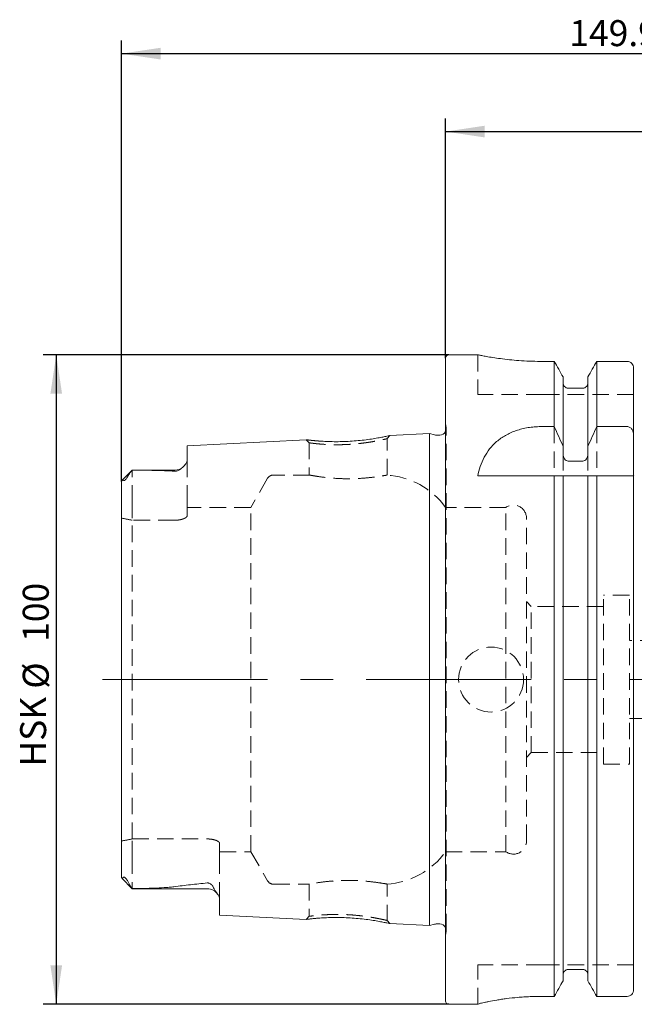
# Model space of a CAD drawing. Units: millimetres. Extents: x 14 to 246, y 11 to 149.
# Drawn here: x 158 to 206, y 74 to 149 of the extents above; entities that cross this region are included whole.
import ezdxf

# ---------------------------------------------------------------- set-up
doc = ezdxf.new("R2010")
doc.units = ezdxf.units.MM
doc.linetypes.add('CENTERX2', pattern=[20.32, 12.7, -2.54, 2.54, -2.54])
doc.linetypes.add('HIDDEN', pattern=[1.905, 1.27, -0.635])
doc.layers.add('VERMASSUNG', color=7, linetype='Continuous')
doc.styles.add('SLDTEXTSTYLE0', font='TXT', dxfattribs={"width": 0.7})
doc.dimstyles.new('SLDDIMSTYLE0', dxfattribs={"dimtxt": 2, "dimasz": 3, "dimexe": 0, "dimexo": 0.0625, "dimgap": 0.5, "dimtad": 1, "dimlfac": 2, "dimrnd": 1e-09, "dimzin": 12, "dimdsep": 46, "dimtxsty": 'SLDTEXTSTYLE0', "dimsah": 1, "dimcen": 0.09, "dimadec": 0, "dimazin": 0, "dimtfac": 1, "dimtdec": 3, "dimtofl": 0, "dimtmove": 0, "dimatfit": 3, "dimfxl": 1, "dimtolj": 1, "dimtzin": 12, "dimarcsym": 0})

# ---------------------------------------------------------------- blocks, each defined once
blk = doc.blocks.new('*D1')
at = {"layer": 'VERMASSUNG'}
for p, q in [((191.402, 123.5), (160.173, 123.5)), ((161.173, 123.5), (161.173, 73.5)), ((191.402, 73.5), (160.173, 73.5))]:
    blk.add_line(p, q, dxfattribs=at)
for points in [[(161.173, 123.5), (160.723, 120.5), (161.623, 120.5)], [(161.173, 73.5), (161.623, 76.5), (160.723, 76.5)]]:
    blk.add_solid(points, dxfattribs=at)
at = {"layer": 'VERMASSUNG', "char_height": 2, "attachment_point": 1, "rotation": 90, "style": 'SLDTEXTSTYLE0'}
for s, insert in [('100', (158.595, 101.405)), ('%%c', (158.595, 97.797)), ('HSK ', (158.395, 91.797))]:
    blk.add_mtext(s, dxfattribs=dict(at, insert=insert))
blk = doc.blocks.new('*D2')
at = {"layer": 'VERMASSUNG'}
for p, q in [((166.202, 113.752), (166.202, 147.69)), ((241.152, 130), (241.152, 147.69)), ((166.202, 146.69), (241.152, 146.69))]:
    blk.add_line(p, q, dxfattribs=at)
for points in [[(166.202, 146.69), (169.202, 146.24), (169.202, 147.14)], [(241.152, 146.69), (238.152, 147.14), (238.152, 146.24)]]:
    blk.add_solid(points, dxfattribs=at)
at = {"layer": 'VERMASSUNG', "insert": (200.678, 149.268), "char_height": 2, "attachment_point": 1, "style": 'SLDTEXTSTYLE0'}
blk.add_mtext('149.9', dxfattribs=at)
blk = doc.blocks.new('*D3')
at = {"layer": 'VERMASSUNG'}
for p, q in [((191.152, 123.25), (191.152, 141.69)), ((241.152, 130), (241.152, 141.69)), ((191.152, 140.69), (241.152, 140.69))]:
    blk.add_line(p, q, dxfattribs=at)
for points in [[(191.152, 140.69), (194.152, 140.24), (194.152, 141.14)], [(241.152, 140.69), (238.152, 141.14), (238.152, 140.24)]]:
    blk.add_solid(points, dxfattribs=at)
at = {"layer": 'VERMASSUNG', "insert": (214.252, 143.268), "char_height": 2, "attachment_point": 1, "style": 'SLDTEXTSTYLE0'}
blk.add_mtext('100', dxfattribs=at)

msp = doc.modelspace()

# ---------------------------------------------------------------- linework, layer by layer
at = {"color": 7, "linetype": 'Continuous', "lineweight": 15}
for p, q in [((191.151803, 73.75033), (191.151803, 123.25033)), ((193.64384, 123.50033), (191.401803, 123.50033)), ((199.520789, 122.995228), (198.626803, 122.995228)), ((199.520789, 117.975812), (199.520789, 122.995228)), ((202.782818, 117.975812), (202.782818, 122.995228)), ((205.126803, 122.995228), (202.782818, 122.995228)), ((205.626803, 117.329679), (205.626803, 122.4847)), ((200.196803, 116.448054), (200.196803, 121.798966)), ((202.106803, 116.448054), (202.106803, 121.798966)), ((201.706803, 120.937468), (200.596803, 120.937468)), ((198.480787, 117.975812), (199.520789, 117.975812)), ((202.782818, 117.975812), (205.126803, 117.975812)), ((180.411464, 116.965988), (171.251803, 116.507087)), ((189.901803, 117.441456), (186.867784, 117.289451)), ((190.304726, 117.333493), (189.901803, 117.441456)), ((189.901803, 79.559205), (189.901803, 117.441456)), ((190.703335, 117.316456), (190.434136, 117.316456)), ((205.626803, 117.329679), (205.626803, 114.291368)), ((171.251803, 115.372635), (171.251803, 116.507087)), ((200.196803, 116.448054), (200.196803, 115.857448)), ((202.106803, 115.857448), (202.106803, 116.448054)), ((200.596803, 115.314596), (201.706803, 115.314596)), ((167.026803, 114.62533), (166.227145, 113.825672)), ((170.301803, 114.62533), (167.026803, 114.62533)), ((167.026803, 114.62533), (167.026803, 114.624473)), ((166.201803, 83.263508), (166.201803, 113.751665)), ((193.626803, 114.17533), (199.520789, 114.17533)), ((199.520789, 74.112834), (199.520789, 114.17533)), ((200.196803, 75.314636), (200.196803, 114.17533)), ((200.596803, 114.17533), (201.706803, 114.17533)), ((202.106803, 75.314636), (202.106803, 114.17533)), ((202.782818, 74.112834), (202.782818, 114.17533)), ((202.782818, 114.17533), (205.126803, 114.17533)), ((205.626803, 74.625658), (205.626803, 114.17533)), ((166.213153, 83.216481), (167.026803, 82.40283)), ((167.026803, 82.40283), (167.026803, 82.408174)), ((167.026803, 82.40283), (172.801803, 82.40283)), ((173.751803, 80.368323), (173.751803, 81.57747)), ((173.751803, 80.368323), (180.411779, 80.034657)), ((186.867845, 79.711207), (189.901803, 79.559205)), ((189.901803, 79.559205), (190.304726, 79.667168)), ((190.434136, 79.684205), (190.703335, 79.684205)), ((201.706803, 76.180493), (200.596803, 76.180493)), ((199.520789, 74.112834), (198.626803, 74.112834)), ((205.126803, 74.112834), (202.782818, 74.112834)), ((191.401803, 73.50033), (193.626803, 73.50033)), ((193.626803, 73.505331), (193.626803, 73.50033))]:
    msp.add_line(p, q, dxfattribs=at)
at = {"color": 7, "linetype": 'HIDDEN', "lineweight": 0}
for p, q in [((193.626803, 123.50033), (193.626803, 120.45033)), ((198.626803, 120.45033), (193.626803, 120.45033)), ((205.626803, 120.45033), (198.626803, 120.45033)), ((191.196604, 117.883898), (191.151803, 118.202672)), ((191.201452, 79.186088), (191.201452, 117.814573)), ((199.520789, 117.975812), (199.520789, 114.17533)), ((202.782818, 117.975812), (202.782818, 114.17533)), ((180.411431, 116.965987), (180.651803, 116.726847)), ((186.651803, 117.050333), (186.868214, 117.289473)), ((186.651803, 114.233269), (186.651803, 117.100335)), ((180.651803, 116.726842), (180.651803, 114.246091)), ((171.251803, 112.18533), (171.251803, 115.372635)), ((200.196803, 115.857448), (200.196803, 114.17533)), ((202.106803, 115.857448), (202.106803, 114.17533)), ((167.026803, 112.18533), (167.026803, 114.624473)), ((177.449153, 114.00033), (176.150115, 111.75033)), ((180.674718, 114.25033), (177.882166, 114.25033)), ((205.626803, 114.291368), (205.626803, 114.17533)), ((167.026803, 112.18533), (167.026803, 110.768683)), ((171.251803, 112.18533), (171.251803, 111.114587)), ((176.150115, 111.75033), (171.251803, 111.75033)), ((176.150115, 85.25033), (176.150115, 111.75033)), ((195.793842, 111.75033), (191.151803, 111.75033)), ((195.793842, 85.25033), (195.793842, 111.75033)), ((170.301803, 110.768683), (167.026803, 110.768683)), ((167.026803, 86.231978), (167.026803, 110.768683)), ((197.376803, 86.06283), (197.376803, 110.93783)), ((203.301803, 92.00033), (203.301803, 105.00033)), ((205.301803, 105.00033), (203.301803, 105.00033)), ((205.301803, 92.00033), (205.301803, 105.00033)), ((197.751803, 104.12533), (197.376803, 104.50033)), ((197.751803, 92.87533), (197.751803, 104.12533)), ((203.301803, 104.12533), (197.751803, 104.12533)), ((211.201803, 101.50033), (205.301803, 101.50033)), ((205.301803, 95.50033), (211.201803, 95.50033)), ((197.376803, 92.50033), (197.751803, 92.87533)), ((197.751803, 92.87533), (203.301803, 92.87533)), ((203.301803, 92.00033), (205.301803, 92.00033)), ((167.026803, 86.231978), (172.801803, 86.231978)), ((167.026803, 84.81533), (167.026803, 86.231978)), ((173.751803, 84.81533), (173.751803, 85.886074)), ((173.751803, 85.25033), (176.150115, 85.25033)), ((176.150115, 85.25033), (177.449153, 83.00033)), ((191.151803, 85.25033), (195.793842, 85.25033)), ((167.026803, 84.81533), (167.026803, 82.408174)), ((173.751803, 84.81533), (173.751803, 81.57747)), ((177.882166, 82.75033), (180.674718, 82.75033)), ((180.651803, 82.75457), (180.651803, 80.273803)), ((186.651803, 79.900239), (186.651803, 82.767391)), ((180.651803, 80.273784), (180.41149, 80.034671)), ((181.358516, 80.132427), (181.223538, 80.120464)), ((186.868159, 79.711191), (186.651805, 79.950303)), ((191.151803, 78.797989), (191.196604, 79.116763)), ((193.626803, 73.505331), (193.626803, 76.55033)), ((198.626803, 76.55033), (193.626803, 76.55033)), ((205.626803, 76.55033), (198.626803, 76.55033))]:
    msp.add_line(p, q, dxfattribs=at)
at = {"color": 7, "linetype": 'HIDDEN', "lineweight": 0, "flags": 128}
msp.add_lwpolyline([(191.19188, 117.717395), (191.163535, 117.623952), (191.151803, 117.597786)], dxfattribs=at)
at = {"color": 7, "linetype": 'HIDDEN', "lineweight": 0}
msp.add_circle((194.651803, 98.50033), 2.5, dxfattribs=at)
at = {"color": 7, "linetype": 'Continuous', "lineweight": 15}
for centre, radius, start, end in [((191.401803, 123.25033), 0.25, 90, 180), ((190.703335, 117.814573), 0.498117, 270, 334.20117719), ((190.434136, 117.816456), 0.5, 255, 270), ((170.301803, 115.57533), 0.95, 270, 310.92128325), ((172.801803, 81.45283), 0.95, 32.85985548, 90), ((190.434136, 79.184205), 0.5, 90, 105), ((190.703335, 79.186088), 0.498117, 25.79882281, 90), ((191.401803, 73.75033), 0.25, 180, 270)]:
    msp.add_arc(centre, radius, start, end, dxfattribs=at)
at = {"color": 7, "linetype": 'HIDDEN', "lineweight": 0}
for centre, radius, start, end in [((190.703335, 117.814573), 0.498117, 348.75, 8), ((177.882166, 113.75033), 0.5, 90, 150), ((186.278406, 108.25033), 6, 35.68533471, 86.82913047), ((196.376803, 110.93783), 1, 0, 125.6590877), ((196.376803, 86.06283), 1, 234.3409123, 0), ((186.278406, 88.75033), 6, 273.17968501, 324.31466529), ((177.882166, 83.25033), 0.5, 210, 270), ((190.703335, 79.186088), 0.498117, 0, 25.79882281), ((190.703335, 79.186088), 0.498117, 352, 0)]:
    msp.add_arc(centre, radius, start, end, dxfattribs=at)
for start_param, end_param in [(1.312649268, 1.367189972), (4.915995335, 4.970536039)]:
    msp.add_ellipse((163.059467, 98.50033), major_axis=(15.540543, 0), ratio=0.816496581, start_param=start_param, end_param=end_param, dxfattribs=at)
at = {"color": 7, "linetype": 'Continuous', "lineweight": 15}
for points, knots in [([(198.626803, 122.995228), (198.352834, 122.997912), (197.796849, 123.003359), (196.990421, 123.045948), (196.223664, 123.109135), (195.528154, 123.187586), (194.910396, 123.273436), (194.398718, 123.356104), (193.998547, 123.427961), (193.743381, 123.477038), (193.623426, 123.501002), (193.639386, 123.497819), (193.64384, 123.49693)], [0, 0, 0, 0, 0.104384384, 0.211834577, 0.316208201, 0.423537581, 0.529227624, 0.637927586, 0.744471484, 0.854183622, 0.959308053, 1, 1, 1, 1]), ([(205.626803, 122.4847), (205.626803, 122.617335), (205.5745, 122.748593), (205.436166, 122.891361), (205.380983, 122.929522), (205.258947, 122.981693), (205.193071, 122.995228), (205.126803, 122.995228)], [0, 0, 0, 0, 0.5, 0.5, 0.75, 0.75, 1, 1, 1, 1]), ([(200.596803, 120.937468), (200.490535, 120.937468), (200.385567, 120.983175), (200.238713, 121.135547), (200.196803, 121.241625), (200.196803, 121.347106)], [0, 0, 0, 0, 0.5, 0.5, 1, 1, 1, 1]), ([(202.106803, 121.347106), (202.106803, 121.293928), (202.096609, 121.241007), (202.057292, 121.142725), (202.027927, 121.09714), (201.954622, 121.021184), (201.909919, 120.99015), (201.812974, 120.948516), (201.759722, 120.937468), (201.706803, 120.937468)], [0, 0, 0, 0, 0.25, 0.25, 0.5, 0.5, 0.75, 0.75, 1, 1, 1, 1]), ([(193.626803, 114.17533), (193.728166, 114.684954), (193.885537, 115.164508), (194.239565, 115.835747), (194.378797, 116.052852), (194.69818, 116.458665), (194.878387, 116.648306), (195.287153, 116.999785), (195.517737, 117.162299), (196.016732, 117.444807), (196.286612, 117.566659), (196.873908, 117.768759), (197.179776, 117.844977), (197.655731, 117.922641), (197.817348, 117.942393), (198.146879, 117.969048), (198.313911, 117.975812), (198.480787, 117.975812)], [0, 0, 0, 0, 0.25, 0.25, 0.375, 0.375, 0.5, 0.5, 0.625, 0.625, 0.75, 0.75, 0.875, 0.875, 0.9375, 0.9375, 1, 1, 1, 1]), ([(205.126803, 117.975812), (205.164622, 117.975812), (205.20278, 117.970139), (205.274985, 117.948813), (205.309208, 117.933346), (205.406674, 117.873718), (205.460595, 117.818642), (205.544951, 117.694574), (205.576133, 117.624402), (205.616785, 117.480267), (205.626803, 117.404864), (205.626803, 117.329679)], [0, 0, 0, 0, 0.125, 0.125, 0.25, 0.25, 0.5, 0.5, 0.75, 0.75, 1, 1, 1, 1]), ([(186.867787, 117.289378), (186.856001, 117.286724), (186.832154, 117.281352), (186.636133, 117.238738), (186.340876, 117.176453), (185.938858, 117.09998), (185.45082, 117.019101), (184.889915, 116.942985), (184.28315, 116.879095), (183.650735, 116.835171), (183.016713, 116.813978), (182.404959, 116.815846), (181.83821, 116.835144), (181.345157, 116.867363), (180.940843, 116.904118), (180.642534, 116.937775), (180.484838, 116.956757), (180.429805, 116.963657), (180.416095, 116.9654), (180.412634, 116.96584), (180.41175, 116.96595), (180.41152, 116.965978), (180.411458, 116.965984), (180.41144, 116.965986), (180.411435, 116.965987), (180.411433, 116.965987), (180.411432, 116.965987), (180.411432, 116.965987), (180.411431, 116.965987), (180.411431, 116.965987), (180.411431, 116.965987), (180.411431, 116.965987), (180.411431, 116.965987), (180.411431, 116.965987), (180.41143, 116.965987), (180.411448, 116.965984), (180.411464, 116.965982)], [0, 0, 0, 0, 0.061993006, 0.125434778, 0.18865089, 0.251024641, 0.313165819, 0.375658164, 0.438222715, 0.499804492, 0.56151642, 0.624068309, 0.686725723, 0.748836531, 0.811068594, 0.874174288, 0.937321279, 0.968551171, 0.984208687, 0.992064118, 0.996000486, 0.997971079, 0.998957009, 0.999450136, 0.99969674, 0.999820053, 0.999881712, 0.999912542, 0.999927957, 0.999935665, 0.999939518, 0.999941445, 0.999942409, 0.999943372, 0.99995017, 1, 1, 1, 1]), ([(171.251803, 115.372635), (171.251803, 115.304794), (171.227447, 115.23425), (171.142867, 115.088214), (171.081976, 115.01239), (170.933203, 114.861186), (170.846246, 114.784891), (170.686539, 114.672256), (170.629019, 114.634894), (170.525477, 114.585189), (170.487423, 114.569407), (170.421725, 114.552185), (170.398449, 114.547659), (170.350282, 114.542571), (170.325652, 114.542097), (170.301803, 114.543592)], [0, 0, 0, 0, 0.25, 0.25, 0.5, 0.5, 0.75, 0.75, 0.875, 0.875, 0.9375, 0.9375, 0.96875, 0.96875, 1, 1, 1, 1]), ([(200.196803, 115.857448), (200.196803, 115.795515), (200.204733, 115.733385), (200.236414, 115.614581), (200.260708, 115.55619), (200.326851, 115.451789), (200.369514, 115.404534), (200.472959, 115.335555), (200.534943, 115.314596), (200.596803, 115.314596)], [0, 0, 0, 0, 0.25, 0.25, 0.5, 0.5, 0.75, 0.75, 1, 1, 1, 1]), ([(201.706803, 115.314596), (201.768654, 115.314596), (201.830702, 115.335593), (201.934029, 115.404491), (201.97655, 115.451477), (202.076289, 115.608872), (202.106803, 115.733991), (202.106803, 115.857448)], [0, 0, 0, 0, 0.25, 0.25, 0.5, 0.5, 1, 1, 1, 1]), ([(167.026803, 114.624473), (166.964359, 114.558975), (166.903634, 114.487118), (166.788842, 114.331833), (166.733704, 114.247799), (166.690079, 114.161763)], [0, 0, 0, 0, 0.5, 0.5, 1, 1, 1, 1]), ([(170.301803, 114.543592), (170.042454, 114.559853), (169.781598, 114.571502), (169.258452, 114.590424), (168.996116, 114.597559), (168.207693, 114.614663), (167.680215, 114.620413), (167.151766, 114.623247)], [0, 0, 0, 0, 0.25, 0.25, 0.5, 0.5, 1, 1, 1, 1]), ([(166.34721, 113.839572), (166.344769, 113.841218), (166.303595, 113.868985), (166.270529, 113.84034), (166.239423, 113.813394)], [0, 0, 0, 0, 0.059295027, 1, 1, 1, 1]), ([(166.690079, 114.161763), (166.670081, 114.122324), (166.647524, 114.080759), (166.605897, 114.014015), (166.590788, 113.991083), (166.554743, 113.941987), (166.533785, 113.915832), (166.498159, 113.879829), (166.486042, 113.868944), (166.463242, 113.851207), (166.452841, 113.844521), (166.425371, 113.829736), (166.411336, 113.826173), (166.376085, 113.822736), (166.360373, 113.829894), (166.34721, 113.839572)], [0, 0, 0, 0, 0.25, 0.25, 0.375, 0.375, 0.5, 0.5, 0.5625, 0.5625, 0.625, 0.625, 0.75, 0.75, 1, 1, 1, 1]), ([(200.196803, 114.17533), (200.196803, 114.17533), (200.20466, 114.17533), (200.236502, 114.17533), (200.260804, 114.17533), (200.327146, 114.17533), (200.369697, 114.17533), (200.472918, 114.17533), (200.534958, 114.17533), (200.596803, 114.17533)], [0, 0, 0, 0, 0.25, 0.25, 0.5, 0.5, 0.75, 0.75, 1, 1, 1, 1]), ([(201.706803, 114.17533), (201.768688, 114.17533), (201.830872, 114.17533), (201.93405, 114.17533), (201.976714, 114.17533), (202.04281, 114.17533), (202.067133, 114.17533), (202.0989, 114.17533), (202.106803, 114.17533), (202.106803, 114.17533)], [0, 0, 0, 0, 0.25, 0.25, 0.5, 0.5, 0.75, 0.75, 1, 1, 1, 1]), ([(205.126803, 114.17533), (205.202848, 114.17533), (205.277078, 114.17533), (205.40578, 114.17533), (205.460332, 114.17533), (205.587362, 114.17533), (205.626803, 114.17533), (205.626803, 114.17533)], [0, 0, 0, 0, 0.25, 0.25, 0.5, 0.5, 1, 1, 1, 1]), ([(166.228622, 83.23195), (166.250825, 83.20989), (166.274496, 83.186373), (166.298806, 83.228394), (166.300313, 83.230999)], [0, 0, 0, 0, 0.937997913, 1, 1, 1, 1]), ([(166.300313, 83.230999), (166.313846, 83.256322), (166.330261, 83.278525), (166.370894, 83.294495), (166.387177, 83.297364), (166.423534, 83.286895), (166.437931, 83.280713), (166.473255, 83.257528), (166.494493, 83.239635), (166.53477, 83.198315), (166.553329, 83.175945), (166.585863, 83.133441), (166.6001, 83.113048), (166.639771, 83.053155), (166.661222, 83.01644), (166.719529, 82.910478), (166.750107, 82.845237), (166.776829, 82.783221)], [0, 0, 0, 0, 0.25, 0.25, 0.375, 0.375, 0.4375, 0.4375, 0.5, 0.5, 0.5625, 0.5625, 0.625, 0.625, 0.75, 0.75, 1, 1, 1, 1]), ([(166.776829, 82.783221), (166.805542, 82.716584), (166.84471, 82.650067), (166.930606, 82.523829), (166.977698, 82.463914), (167.026803, 82.408174)], [0, 0, 0, 0, 0.5, 0.5, 1, 1, 1, 1]), ([(170.232847, 82.548322), (170.652719, 82.604744), (171.078039, 82.656068), (171.935345, 82.752481), (172.367399, 82.797504), (172.801803, 82.840329)], [0, 0, 0, 0, 0.5, 0.5, 1, 1, 1, 1]), ([(172.801803, 82.840329), (172.824164, 82.842533), (172.847436, 82.842465), (172.893145, 82.837468), (172.91529, 82.832582), (172.975923, 82.8137), (173.009515, 82.795826), (173.066998, 82.758162), (173.091601, 82.737744), (173.135051, 82.696703), (173.154092, 82.675856), (173.206262, 82.612887), (173.234556, 82.570278), (173.284032, 82.485439), (173.305001, 82.443322), (173.323567, 82.401627)], [0, 0, 0, 0, 0.0625, 0.0625, 0.125, 0.125, 0.25, 0.25, 0.375, 0.375, 0.5, 0.5, 0.75, 0.75, 1, 1, 1, 1]), ([(167.151766, 82.411131), (167.672169, 82.417277), (168.191083, 82.427), (168.964215, 82.454298), (169.221057, 82.465504), (169.603651, 82.488819), (169.730732, 82.497687), (169.983347, 82.519201), (170.108951, 82.531673), (170.232847, 82.548322)], [0, 0, 0, 0, 0.5, 0.5, 0.75, 0.75, 0.875, 0.875, 1, 1, 1, 1]), ([(173.323567, 82.401627), (173.357819, 82.324704), (173.407114, 82.25064), (173.506209, 82.106298), (173.556434, 82.036079), (173.644096, 81.899099), (173.681805, 81.832339), (173.735573, 81.702189), (173.751803, 81.63832), (173.751803, 81.57747)], [0, 0, 0, 0, 0.25, 0.25, 0.5, 0.5, 0.75, 0.75, 1, 1, 1, 1]), ([(180.411781, 80.034708), (180.411684, 80.034696), (180.39083, 80.032094), (180.463389, 80.041412), (180.640929, 80.062671), (180.943216, 80.09674), (181.346434, 80.133367), (181.839173, 80.165627), (182.405008, 80.184909), (183.016154, 80.186756), (183.649818, 80.165543), (184.283061, 80.12142), (184.89113, 80.057223), (185.453835, 79.980903), (185.942543, 79.900015), (186.344176, 79.823751), (186.638423, 79.761744), (186.832876, 79.719282), (186.856256, 79.713919), (186.867848, 79.71126)], [0, 0, 0, 0, 0.000293429, 0.062808005, 0.126045393, 0.189074677, 0.251320054, 0.313330463, 0.375915845, 0.438374056, 0.500063109, 0.561659399, 0.624505038, 0.687223151, 0.749495326, 0.81175838, 0.874736551, 0.937898031, 1, 1, 1, 1]), ([(200.596803, 76.180493), (200.543923, 76.180493), (200.489929, 76.169223), (200.392632, 76.126938), (200.348196, 76.095697), (200.2386, 75.981002), (200.196803, 75.874711), (200.196803, 75.768741)], [0, 0, 0, 0, 0.25, 0.25, 0.5, 0.5, 1, 1, 1, 1]), ([(202.106803, 75.768741), (202.106803, 75.822263), (202.096744, 75.874881), (202.057499, 75.973806), (202.02842, 76.019332), (201.955163, 76.095915), (201.910841, 76.127062), (201.81298, 76.169459), (201.760364, 76.180493), (201.706803, 76.180493)], [0, 0, 0, 0, 0.25, 0.25, 0.5, 0.5, 0.75, 0.75, 1, 1, 1, 1]), ([(205.626803, 74.625658), (205.626803, 74.558945), (205.614148, 74.493021), (205.56498, 74.36976), (205.528408, 74.312857), (205.436689, 74.217628), (205.380846, 74.178811), (205.259594, 74.126665), (205.192907, 74.112834), (205.126803, 74.112834)], [0, 0, 0, 0, 0.25, 0.25, 0.5, 0.5, 0.75, 0.75, 1, 1, 1, 1]), ([(198.626803, 74.112834), (198.295431, 74.112834), (197.969803, 74.105414), (197.489578, 74.084229), (197.330882, 74.07549), (197.0163, 74.054826), (196.860226, 74.042863), (196.406572, 74.00346), (196.11986, 73.972307), (195.712921, 73.920742), (195.580518, 73.90265), (195.327065, 73.865753), (195.206368, 73.847016), (194.861797, 73.79066), (194.655269, 73.752892), (194.381192, 73.698695), (194.296461, 73.681159), (194.142452, 73.648041), (194.072762, 73.632378), (193.947869, 73.603174), (193.892666, 73.589632), (193.797037, 73.565002), (193.756478, 73.553871), (193.659404, 73.525088), (193.626803, 73.511958), (193.626803, 73.505331)], [0, 0, 0, 0, 0.125, 0.125, 0.1875, 0.1875, 0.25, 0.25, 0.375, 0.375, 0.4375, 0.4375, 0.5, 0.5, 0.625, 0.625, 0.6875, 0.6875, 0.75, 0.75, 0.8125, 0.8125, 0.875, 0.875, 1, 1, 1, 1])]:
    msp.add_open_spline(points, degree=3, knots=knots, dxfattribs=at)
for points in [[(200.196803, 121.798966), (199.971649, 122.197823), (199.746302, 122.596573), (199.520789, 122.995228)], [(202.782818, 122.995228), (202.557304, 122.596573), (202.331957, 122.197823), (202.106803, 121.798966)], [(199.520789, 117.975812), (199.749252, 117.467853), (199.974855, 116.958455), (200.196803, 116.448054)], [(202.106803, 116.448054), (202.328878, 116.958746), (202.554415, 117.467988), (202.782818, 117.975812)], [(167.151766, 114.623247), (167.108257, 114.62348), (167.06678, 114.624), (167.026803, 114.624473)], [(166.21362, 113.805455), (166.205945, 113.7902), (166.201803, 113.772044), (166.201803, 113.751665)], [(199.520789, 114.17533), (199.749189, 114.17533), (199.974697, 114.17533), (200.196803, 114.17533)], [(202.106803, 114.17533), (202.32891, 114.17533), (202.554417, 114.17533), (202.782818, 114.17533)], [(205.626803, 114.291368), (205.626803, 114.271872), (205.62795, 114.233038), (205.631346, 114.194514), (205.633607, 114.17533)], [(166.201803, 83.263508), (166.201803, 83.252943), (166.203176, 83.243323), (166.205759, 83.234847)], [(167.026803, 82.408174), (167.06651, 82.40946), (167.107912, 82.410613), (167.151766, 82.411131)], [(200.196803, 75.314636), (199.97169, 74.913909), (199.746341, 74.513314), (199.520789, 74.112834)], [(202.782818, 74.112834), (202.557265, 74.513314), (202.331916, 74.913909), (202.106803, 75.314636)]]:
    msp.add_open_spline(points, degree=3, dxfattribs=at)
at = {"color": 7, "linetype": 'HIDDEN', "lineweight": 0}
for points, knots in [([(180.411464, 116.965982), (180.41666, 116.965293), (180.427051, 116.963916), (180.513701, 116.953114), (180.674676, 116.934181), (180.935259, 116.90399), (181.218038, 116.880093), (181.35847, 116.868226)], [0, 0, 0, 0, 0.166134862, 0.332201326, 0.500893204, 0.752137078, 1, 1, 1, 1]), ([(180.651852, 116.726836), (180.651836, 116.72684), (180.647787, 116.727722), (180.662117, 116.724995), (180.698811, 116.719724), (180.770639, 116.709881), (180.871157, 116.697461), (181.012473, 116.680357), (181.219177, 116.658517), (181.557321, 116.626996), (182.026536, 116.596347), (182.581283, 116.580703), (183.130023, 116.58153), (183.580039, 116.597183), (183.935709, 116.6206), (184.218418, 116.644183), (184.51288, 116.673903), (184.795084, 116.707082), (185.092182, 116.748041), (185.425487, 116.798865), (185.826153, 116.869935), (186.202408, 116.945557), (186.475051, 117.004482), (186.626412, 117.042597), (186.643557, 117.047823), (186.651664, 117.050294)], [0, 0, 0, 0, 0.000114686, 0.028545405, 0.058848898, 0.091029339, 0.125090153, 0.154678607, 0.196357351, 0.250111917, 0.320526989, 0.385611878, 0.445405168, 0.499958348, 0.528350551, 0.558635067, 0.590819561, 0.624910356, 0.654185273, 0.695863725, 0.749931319, 0.821590949, 0.887142557, 0.946638001, 1, 1, 1, 1]), ([(180.674718, 114.246037), (180.667385, 114.24741), (180.615253, 114.257171), (180.840643, 114.213984), (181.347263, 114.128418), (182.144427, 114.026647), (183.107676, 113.960452), (184.130922, 113.958554), (185.087502, 114.019942), (185.829856, 114.110849), (186.14493, 114.161875), (186.278406, 114.183492)], [0, 0, 0, 0, 0.020556798, 0.146129674, 0.272043992, 0.399953972, 0.528504097, 0.655245546, 0.78055949, 0.907037867, 1, 1, 1, 1]), ([(186.278406, 114.183492), (186.424158, 114.205384), (186.644583, 114.238494), (186.618878, 114.234591), (186.61017, 114.233269)], [0, 0, 0, 0, 0.66122844, 1, 1, 1, 1]), ([(171.251803, 111.114587), (171.251803, 111.074986), (171.228312, 111.034438), (171.159401, 110.974339), (171.13126, 110.954876), (171.064718, 110.917282), (171.025798, 110.89896), (170.939481, 110.865165), (170.892285, 110.849686), (170.789566, 110.821924), (170.733393, 110.80957), (170.617273, 110.789672), (170.556917, 110.781962), (170.431382, 110.771422), (170.366621, 110.768683), (170.301803, 110.768683)], [0, 0, 0, 0, 0.25, 0.25, 0.375, 0.375, 0.5, 0.5, 0.625, 0.625, 0.75, 0.75, 0.875, 0.875, 1, 1, 1, 1]), ([(172.801803, 86.231978), (172.866537, 86.231978), (172.930042, 86.229301), (173.054724, 86.218932), (173.116536, 86.211096), (173.291052, 86.181249), (173.396308, 86.152366), (173.568266, 86.085106), (173.636441, 86.046271), (173.70496, 85.986625), (173.72257, 85.966166), (173.745882, 85.925838), (173.751803, 85.905854), (173.751803, 85.886074)], [0, 0, 0, 0, 0.125, 0.125, 0.25, 0.25, 0.5, 0.5, 0.75, 0.75, 0.875, 0.875, 1, 1, 1, 1]), ([(186.278406, 82.817169), (186.085645, 82.848072), (185.700124, 82.909878), (184.810845, 83.005252), (183.813939, 83.049076), (182.80192, 83.025623), (181.887866, 82.945498), (181.17215, 82.844908), (180.720209, 82.763638), (180.688917, 82.757437), (180.674718, 82.754624)], [0, 0, 0, 0, 0.128582152, 0.257163548, 0.385323567, 0.511377812, 0.636926097, 0.764318582, 0.893060349, 1, 1, 1, 1]), ([(186.61017, 82.767392), (186.61949, 82.766008), (186.648393, 82.761716), (186.427839, 82.794772), (186.278406, 82.817169)], [0, 0, 0, 0, 0.322460264, 1, 1, 1, 1]), ([(186.651564, 79.95037), (186.643467, 79.952819), (186.62632, 79.958007), (186.475667, 79.995833), (186.254584, 80.043976), (186.007167, 80.093808), (185.771929, 80.139947), (185.506469, 80.187763), (185.237393, 80.230588), (185.00837, 80.264234), (184.680588, 80.308408), (184.238934, 80.356737), (183.674603, 80.400125), (183.129723, 80.419164), (182.581708, 80.42009), (182.129013, 80.407009), (181.780861, 80.388705), (181.517522, 80.369197), (181.284199, 80.348092), (181.098591, 80.32959), (180.971568, 80.31524), (180.82104, 80.29705), (180.693298, 80.28066), (180.643688, 80.272491), (180.651828, 80.273788), (180.65184, 80.273789)], [0, 0, 0, 0, 0.053133716, 0.11251503, 0.177912853, 0.212937218, 0.249490639, 0.291256821, 0.326099451, 0.354014815, 0.375000266, 0.441458465, 0.500176537, 0.554691678, 0.614436361, 0.679462221, 0.7140195, 0.749916763, 0.791381603, 0.82604882, 0.85391463, 0.874976181, 0.94116318, 0.999914156, 1, 1, 1, 1])]:
    msp.add_open_spline(points, degree=3, knots=knots, dxfattribs=at)
at = {"layer": 'VERMASSUNG', "linetype": 'CENTERX2', "lineweight": 0}
msp.add_line((164.726836, 98.50033), (235.797787, 98.50033), dxfattribs=at)

# ---------------------------------------------------------------- dimensions: what is measured, and where the dimension line sits
at = {"layer": 'VERMASSUNG'}
for base, p1, picture, middle in [((241.151803, 146.689979), (166.201803, 113.751665), '*D2', (203.676803, 146.689979)), ((241.151803, 140.689979), (191.151803, 123.25033), '*D3', (216.151803, 140.689979))]:
    dim = msp.add_linear_dim(base=base, p1=p1, p2=(241.151803, 130.00033), dimstyle='SLDDIMSTYLE0', dxfattribs=at)
    dim.commit()
    dim.dimension.update_dxf_attribs({"geometry": picture, "text_midpoint": middle, "dimtype": 160})
dim = msp.add_linear_dim(base=(161.17285, 73.50033), p1=(191.401803, 123.50033), p2=(191.401803, 73.50033), angle=90, text='HSK %%c<>', dimstyle='SLDDIMSTYLE0', dxfattribs=at)
dim.commit()
dim.dimension.update_dxf_attribs({"geometry": '*D1', "text_midpoint": (161.17285, 98.50033), "dimtype": 160})

doc.saveas('drawing.dxf')
